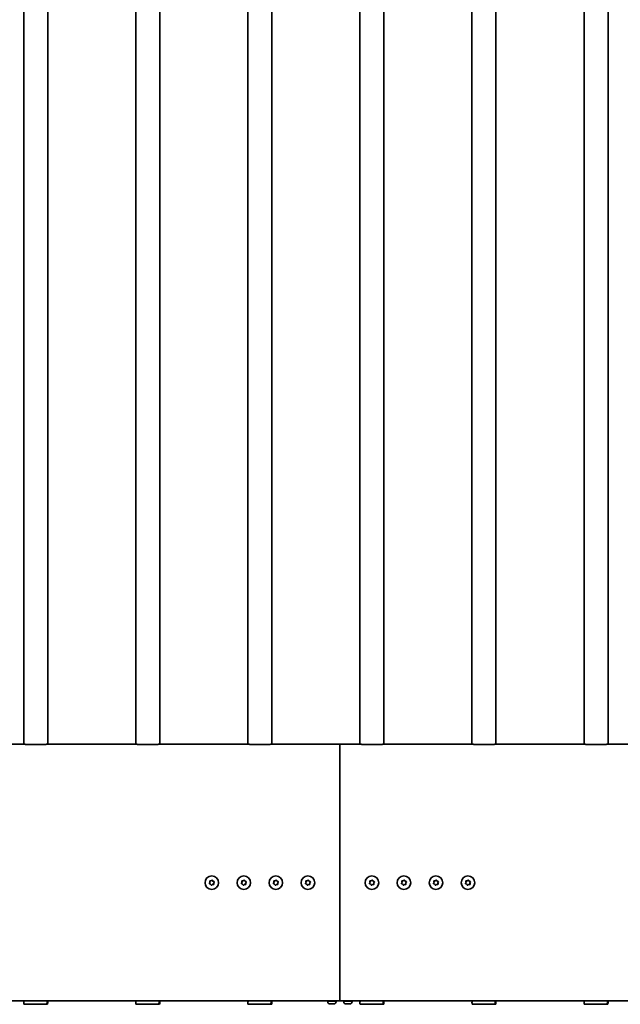
# Model space of a CAD drawing. Units: millimetres. Extents: x 0 to 42000, y 0 to 29700.
# Drawn here: x 26363 to 27114, y 21455 to 22685 of the extents above; entities that cross this region are included whole.
import ezdxf

# ---------------------------------------------------------------- set-up
doc = ezdxf.new("R2010")
doc.units = ezdxf.units.MM
doc.header["$LTSCALE"] = 100
doc.layers.add('WT02', color=7, linetype='Continuous', lineweight=35)

msp = doc.modelspace()

# ---------------------------------------------------------------- linework, layer by layer
at = {"layer": 'WT02'}
for p, q in [((26368.47, 21779.67), (26368.47, 23816.88)), ((26398.47, 21779.67), (26398.47, 23816.88)), ((26508.47, 21779.67), (26508.47, 23816.88)), ((26538.47, 21779.67), (26538.47, 23816.88)), ((26648.47, 21779.67), (26648.47, 23816.88)), ((26678.47, 21779.67), (26678.47, 23816.88)), ((26788.47, 21779.67), (26788.47, 23816.88)), ((26818.47, 21779.67), (26818.47, 23816.88)), ((26928.47, 21779.67), (26928.47, 23816.88)), ((26958.47, 21779.67), (26958.47, 23816.88)), ((27068.47, 21779.67), (27068.47, 23816.88)), ((27098.47, 21779.67), (27098.47, 23816.88)), ((26258.77, 21779.68), (26368.17, 21779.68)), ((26398.77, 21779.68), (26508.17, 21779.68)), ((26538.77, 21779.68), (26648.17, 21779.68)), ((26678.77, 21779.68), (26763.47, 21779.68)), ((26763.47, 21777.37), (26763.47, 21779.68)), ((26763.47, 21779.68), (26788.17, 21779.68)), ((26763.47, 21779.68), (26763.47, 21777.37)), ((26763.47, 21767.4), (26763.47, 21777.37)), ((26763.47, 21777.37), (26763.47, 21767.4)), ((26818.77, 21779.68), (26928.17, 21779.68)), ((26958.77, 21779.68), (27068.17, 21779.68)), ((27098.77, 21779.68), (27208.17, 21779.68)), ((26763.47, 21767.4), (26763.47, 21739.28)), ((26763.47, 21739.28), (26763.47, 21767.4)), ((26763.47, 21739.28), (26763.47, 21733.75)), ((26763.47, 21733.75), (26763.47, 21739.28)), ((26763.47, 21732.64), (26763.47, 21733.75)), ((26763.47, 21733.75), (26763.47, 21732.64)), ((26763.47, 21732.64), (26763.47, 21728.65)), ((26763.47, 21728.65), (26763.47, 21732.64)), ((26763.47, 21728.17), (26763.47, 21728.65)), ((26763.47, 21728.65), (26763.47, 21728.17)), ((26763.47, 21728.17), (26763.47, 21727.12)), ((26763.47, 21727.12), (26763.47, 21728.17)), ((26763.47, 21727.12), (26763.47, 21726.83)), ((26763.47, 21726.83), (26763.47, 21727.12)), ((26763.47, 21726.83), (26763.47, 21539.77)), ((26763.47, 21539.77), (26763.47, 21726.83)), ((26763.47, 21539.77), (26763.47, 21539.49)), ((26763.47, 21539.49), (26763.47, 21539.77)), ((26763.47, 21539.49), (26763.47, 21538.44)), ((26763.47, 21538.44), (26763.47, 21539.49)), ((26763.47, 21537.96), (26763.47, 21538.44)), ((26763.47, 21538.44), (26763.47, 21537.96)), ((26763.47, 21537.96), (26763.47, 21535.23)), ((26763.47, 21535.23), (26763.47, 21537.96)), ((26763.47, 21534.07), (26763.47, 21535.23)), ((26763.47, 21535.23), (26763.47, 21534.07)), ((26763.47, 21534.07), (26763.47, 21528.95)), ((26763.47, 21528.95), (26763.47, 21534.07)), ((26763.47, 21461.78), (26763.47, 21528.95)), ((26763.47, 21528.95), (26763.47, 21461.78)), ((25318.47, 21459.18), (26763.47, 21459.18)), ((26368.5, 21457.48), (26368.5, 21456.98)), ((26368.53, 21457.88), (26368.69, 21457.88)), ((26397.17, 21454.88), (26368.62, 21454.88)), ((26368.77, 21459.18), (26368.77, 21458.28)), ((26398.32, 21454.88), (26397.17, 21454.88)), ((26397.61, 21456.98), (26397.61, 21459.18)), ((26398.41, 21457.88), (26397.61, 21457.88)), ((26398.17, 21459.18), (26398.17, 21458.28)), ((26398.44, 21457.48), (26398.44, 21456.98)), ((26508.5, 21457.48), (26508.5, 21456.98)), ((26508.53, 21457.88), (26508.69, 21457.88)), ((26537.17, 21454.88), (26508.62, 21454.88)), ((26508.77, 21459.18), (26508.77, 21458.28)), ((26538.32, 21454.88), (26537.17, 21454.88)), ((26537.61, 21456.98), (26537.61, 21459.18)), ((26538.41, 21457.88), (26537.61, 21457.88)), ((26538.17, 21459.18), (26538.17, 21458.28)), ((26538.44, 21457.48), (26538.44, 21456.98)), ((26648.5, 21457.48), (26648.5, 21456.98)), ((26648.53, 21457.88), (26648.69, 21457.88)), ((26677.17, 21454.88), (26648.62, 21454.88)), ((26648.77, 21459.18), (26648.77, 21458.28)), ((26678.32, 21454.88), (26677.17, 21454.88)), ((26677.61, 21456.98), (26677.61, 21459.18)), ((26678.41, 21457.88), (26677.61, 21457.88)), ((26678.17, 21459.18), (26678.17, 21458.28)), ((26678.44, 21457.48), (26678.44, 21456.98)), ((26747.47, 21459.18), (26747.47, 21458.68)), ((26759.47, 21458.68), (26747.47, 21458.68)), ((26748.22, 21457.94), (26748.22, 21458.68)), ((26756.16, 21455.38), (26750.78, 21455.38)), ((26758.72, 21457.94), (26758.72, 21458.68)), ((26759.47, 21459.18), (26759.47, 21458.68)), ((26763.47, 21460.18), (26763.47, 21461.78)), ((26763.47, 21461.78), (26763.47, 21460.18)), ((26763.47, 21460.17), (26763.47, 21460.18)), ((26763.47, 21460.18), (26763.47, 21460.17)), ((26763.47, 21460.17), (26763.47, 21459.67)), ((26763.47, 21459.67), (26763.47, 21460.17)), ((26763.47, 21459.18), (26763.47, 21459.67)), ((26763.47, 21459.67), (26763.47, 21459.18)), ((26763.47, 21459.18), (32163.47, 21459.18)), ((26767.47, 21459.18), (26767.47, 21458.68)), ((26779.47, 21458.68), (26767.47, 21458.68)), ((26768.22, 21457.94), (26768.22, 21458.68)), ((26776.16, 21455.38), (26770.78, 21455.38)), ((26778.72, 21457.94), (26778.72, 21458.68)), ((26779.47, 21459.18), (26779.47, 21458.68)), ((26788.5, 21457.48), (26788.5, 21456.98)), ((26788.53, 21457.88), (26788.69, 21457.88)), ((26817.17, 21454.88), (26788.62, 21454.88)), ((26788.77, 21459.18), (26788.77, 21458.28)), ((26818.32, 21454.88), (26817.17, 21454.88)), ((26817.61, 21456.98), (26817.61, 21459.18)), ((26818.41, 21457.88), (26817.61, 21457.88)), ((26818.17, 21459.18), (26818.17, 21458.28)), ((26818.44, 21457.48), (26818.44, 21456.98)), ((26928.5, 21457.48), (26928.5, 21456.98)), ((26928.53, 21457.88), (26928.69, 21457.88)), ((26957.17, 21454.88), (26928.62, 21454.88)), ((26928.77, 21459.18), (26928.77, 21458.28)), ((26958.32, 21454.88), (26957.17, 21454.88)), ((26957.61, 21456.98), (26957.61, 21459.18)), ((26958.41, 21457.88), (26957.61, 21457.88)), ((26958.17, 21459.18), (26958.17, 21458.28)), ((26958.44, 21457.48), (26958.44, 21456.98)), ((27068.5, 21457.48), (27068.5, 21456.98)), ((27068.53, 21457.88), (27068.69, 21457.88)), ((27097.17, 21454.88), (27068.62, 21454.88)), ((27068.77, 21459.18), (27068.77, 21458.28)), ((27098.32, 21454.88), (27097.17, 21454.88)), ((27097.61, 21456.98), (27097.61, 21459.18)), ((27098.41, 21457.88), (27097.61, 21457.88)), ((27098.17, 21459.18), (27098.17, 21458.28)), ((27098.44, 21457.48), (27098.44, 21456.98))]:
    msp.add_line(p, q, dxfattribs=at)
for centre in [(26603.47, 21606.82), (26643.47, 21606.82), (26683.47, 21606.82), (26723.47, 21606.82), (26803.47, 21606.82), (26843.47, 21606.82), (26883.47, 21606.82), (26923.47, 21606.82)]:
    msp.add_circle(centre, 8.5, dxfattribs=at)
for centre, radius, start, end in [((26600.85, 21605.84), 0.5, 127.49663, 273.28348), ((26600.85, 21605.84), 0.448, 127.49663, 273.28348), ((26599.6, 21607.48), 1.56, 307.49663, 33.28348), ((26599.6, 21607.48), 1.61, 307.49663, 33.28348), ((26601.31, 21608.61), 0.5, 67.49663, 213.28348), ((26601.31, 21608.61), 0.448, 67.49663, 213.28348), ((26600.96, 21603.79), 1.61, 7.49663, 93.28348), ((26600.96, 21603.79), 1.56, 7.49663, 93.28348), ((26602.1, 21610.51), 1.61, 247.49663, 333.28348), ((26602.1, 21610.51), 1.56, 247.49663, 333.28348), ((26603, 21604.06), 0.5, 187.49663, 333.28348), ((26603, 21604.06), 0.448, 187.49663, 333.28348), ((26604.84, 21603.13), 1.61, 67.49663, 153.28348), ((26604.84, 21603.13), 1.56, 67.49663, 153.28348), ((26603.94, 21609.58), 0.5, 7.49663, 153.28348), ((26603.94, 21609.58), 0.448, 7.49663, 153.28348), ((26605.98, 21609.85), 1.61, 187.49663, 273.28348), ((26605.98, 21609.85), 1.56, 187.49663, 273.28348), ((26605.63, 21605.03), 0.5, 247.49663, 33.28348), ((26605.63, 21605.03), 0.448, 247.49663, 33.28348), ((26607.35, 21606.16), 1.61, 127.49663, 213.28348), ((26607.35, 21606.16), 1.56, 127.49663, 213.28348), ((26606.1, 21607.8), 0.5, 307.49663, 93.28348), ((26606.1, 21607.8), 0.448, 307.49663, 93.28348), ((26640.85, 21605.84), 0.5, 127.49663, 273.28348), ((26640.85, 21605.84), 0.448, 127.49663, 273.28348), ((26639.6, 21607.48), 1.56, 307.49663, 33.28348), ((26639.6, 21607.48), 1.61, 307.49663, 33.28348), ((26641.31, 21608.61), 0.5, 67.49663, 213.28348), ((26641.31, 21608.61), 0.448, 67.49663, 213.28348), ((26640.96, 21603.79), 1.61, 7.49663, 93.28348), ((26640.96, 21603.79), 1.56, 7.49663, 93.28348), ((26642.1, 21610.51), 1.61, 247.49663, 333.28348), ((26642.1, 21610.51), 1.56, 247.49663, 333.28348), ((26643, 21604.06), 0.5, 187.49663, 333.28348), ((26643, 21604.06), 0.448, 187.49663, 333.28348), ((26644.84, 21603.13), 1.61, 67.49663, 153.28348), ((26644.84, 21603.13), 1.56, 67.49663, 153.28348), ((26643.94, 21609.58), 0.5, 7.49663, 153.28348), ((26643.94, 21609.58), 0.448, 7.49663, 153.28348), ((26645.98, 21609.85), 1.61, 187.49663, 273.28348), ((26645.98, 21609.85), 1.56, 187.49663, 273.28348), ((26645.63, 21605.03), 0.5, 247.49663, 33.28348), ((26645.63, 21605.03), 0.448, 247.49663, 33.28348), ((26647.35, 21606.16), 1.61, 127.49663, 213.28348), ((26647.35, 21606.16), 1.56, 127.49663, 213.28348), ((26646.1, 21607.8), 0.5, 307.49663, 93.28348), ((26646.1, 21607.8), 0.448, 307.49663, 93.28348), ((26680.85, 21605.84), 0.5, 127.49663, 273.28348), ((26680.85, 21605.84), 0.448, 127.49663, 273.28348), ((26679.6, 21607.48), 1.56, 307.49663, 33.28348), ((26679.6, 21607.48), 1.61, 307.49663, 33.28348), ((26681.31, 21608.61), 0.5, 67.49663, 213.28348), ((26681.31, 21608.61), 0.448, 67.49663, 213.28348), ((26680.96, 21603.79), 1.61, 7.49663, 93.28348), ((26680.96, 21603.79), 1.56, 7.49663, 93.28348), ((26682.1, 21610.51), 1.61, 247.49663, 333.28348), ((26682.1, 21610.51), 1.56, 247.49663, 333.28348), ((26683, 21604.06), 0.5, 187.49663, 333.28348), ((26683, 21604.06), 0.448, 187.49663, 333.28348), ((26684.84, 21603.13), 1.61, 67.49663, 153.28348), ((26684.84, 21603.13), 1.56, 67.49663, 153.28348), ((26683.94, 21609.58), 0.5, 7.49663, 153.28348), ((26683.94, 21609.58), 0.448, 7.49663, 153.28348), ((26685.98, 21609.85), 1.61, 187.49663, 273.28348), ((26685.98, 21609.85), 1.56, 187.49663, 273.28348), ((26685.63, 21605.03), 0.5, 247.49663, 33.28348), ((26685.63, 21605.03), 0.448, 247.49663, 33.28348), ((26687.35, 21606.16), 1.61, 127.49663, 213.28348), ((26687.35, 21606.16), 1.56, 127.49663, 213.28348), ((26686.1, 21607.8), 0.5, 307.49663, 93.28348), ((26686.1, 21607.8), 0.448, 307.49663, 93.28348), ((26720.85, 21605.84), 0.5, 127.49663, 273.28348), ((26720.85, 21605.84), 0.448, 127.49663, 273.28348), ((26719.6, 21607.48), 1.56, 307.49663, 33.28348), ((26719.6, 21607.48), 1.61, 307.49663, 33.28348), ((26721.31, 21608.61), 0.5, 67.49663, 213.28348), ((26721.31, 21608.61), 0.448, 67.49663, 213.28348), ((26720.96, 21603.79), 1.61, 7.49663, 93.28348), ((26720.96, 21603.79), 1.56, 7.49663, 93.28348), ((26722.1, 21610.51), 1.61, 247.49663, 333.28348), ((26722.1, 21610.51), 1.56, 247.49663, 333.28348), ((26723, 21604.06), 0.5, 187.49663, 333.28348), ((26723, 21604.06), 0.448, 187.49663, 333.28348), ((26724.84, 21603.13), 1.61, 67.49663, 153.28348), ((26724.84, 21603.13), 1.56, 67.49663, 153.28348), ((26723.94, 21609.58), 0.5, 7.49663, 153.28348), ((26723.94, 21609.58), 0.448, 7.49663, 153.28348), ((26725.98, 21609.85), 1.61, 187.49663, 273.28348), ((26725.98, 21609.85), 1.56, 187.49663, 273.28348), ((26725.63, 21605.03), 0.5, 247.49663, 33.28348), ((26725.63, 21605.03), 0.448, 247.49663, 33.28348), ((26727.35, 21606.16), 1.61, 127.49663, 213.28348), ((26727.35, 21606.16), 1.56, 127.49663, 213.28348), ((26726.1, 21607.8), 0.5, 307.49663, 93.28348), ((26726.1, 21607.8), 0.448, 307.49663, 93.28348), ((26800.85, 21605.84), 0.5, 127.49663, 273.28348), ((26800.85, 21605.84), 0.448, 127.49663, 273.28348), ((26799.6, 21607.48), 1.56, 307.49663, 33.28348), ((26799.6, 21607.48), 1.61, 307.49663, 33.28348), ((26801.31, 21608.61), 0.5, 67.49663, 213.28348), ((26801.31, 21608.61), 0.448, 67.49663, 213.28348), ((26800.96, 21603.79), 1.61, 7.49663, 93.28348), ((26800.96, 21603.79), 1.56, 7.49663, 93.28348), ((26802.1, 21610.51), 1.61, 247.49663, 333.28348), ((26802.1, 21610.51), 1.56, 247.49663, 333.28348), ((26803, 21604.06), 0.5, 187.49663, 333.28348), ((26803, 21604.06), 0.448, 187.49663, 333.28348), ((26804.84, 21603.13), 1.61, 67.49663, 153.28348), ((26804.84, 21603.13), 1.56, 67.49663, 153.28348), ((26803.94, 21609.58), 0.5, 7.49663, 153.28348), ((26803.94, 21609.58), 0.448, 7.49663, 153.28348), ((26805.98, 21609.85), 1.61, 187.49663, 273.28348), ((26805.98, 21609.85), 1.56, 187.49663, 273.28348), ((26805.63, 21605.03), 0.5, 247.49663, 33.28348), ((26805.63, 21605.03), 0.448, 247.49663, 33.28348), ((26807.35, 21606.16), 1.61, 127.49663, 213.28348), ((26807.35, 21606.16), 1.56, 127.49663, 213.28348), ((26806.1, 21607.8), 0.5, 307.49663, 93.28348), ((26806.1, 21607.8), 0.448, 307.49663, 93.28348), ((26840.85, 21605.84), 0.5, 127.49663, 273.28348), ((26840.85, 21605.84), 0.448, 127.49663, 273.28348), ((26839.6, 21607.48), 1.56, 307.49663, 33.28348), ((26839.6, 21607.48), 1.61, 307.49663, 33.28348), ((26841.31, 21608.61), 0.5, 67.49663, 213.28348), ((26841.31, 21608.61), 0.448, 67.49663, 213.28348), ((26840.96, 21603.79), 1.61, 7.49663, 93.28348), ((26840.96, 21603.79), 1.56, 7.49663, 93.28348), ((26842.1, 21610.51), 1.61, 247.49663, 333.28348), ((26842.1, 21610.51), 1.56, 247.49663, 333.28348), ((26843, 21604.06), 0.5, 187.49663, 333.28348), ((26843, 21604.06), 0.448, 187.49663, 333.28348), ((26844.84, 21603.13), 1.61, 67.49663, 153.28348), ((26844.84, 21603.13), 1.56, 67.49663, 153.28348), ((26843.94, 21609.58), 0.5, 7.49663, 153.28348), ((26843.94, 21609.58), 0.448, 7.49663, 153.28348), ((26845.98, 21609.85), 1.61, 187.49663, 273.28348), ((26845.98, 21609.85), 1.56, 187.49663, 273.28348), ((26845.63, 21605.03), 0.5, 247.49663, 33.28348), ((26845.63, 21605.03), 0.448, 247.49663, 33.28348), ((26847.35, 21606.16), 1.61, 127.49663, 213.28348), ((26847.35, 21606.16), 1.56, 127.49663, 213.28348), ((26846.1, 21607.8), 0.5, 307.49663, 93.28348), ((26846.1, 21607.8), 0.448, 307.49663, 93.28348), ((26880.85, 21605.84), 0.5, 127.49663, 273.28348), ((26880.85, 21605.84), 0.448, 127.49663, 273.28348), ((26879.6, 21607.48), 1.56, 307.49663, 33.28348), ((26879.6, 21607.48), 1.61, 307.49663, 33.28348), ((26881.31, 21608.61), 0.5, 67.49663, 213.28348), ((26881.31, 21608.61), 0.448, 67.49663, 213.28348), ((26880.96, 21603.79), 1.61, 7.49663, 93.28348), ((26880.96, 21603.79), 1.56, 7.49663, 93.28348), ((26882.1, 21610.51), 1.61, 247.49663, 333.28348), ((26882.1, 21610.51), 1.56, 247.49663, 333.28348), ((26883, 21604.06), 0.5, 187.49663, 333.28348), ((26883, 21604.06), 0.448, 187.49663, 333.28348), ((26884.84, 21603.13), 1.61, 67.49663, 153.28348), ((26884.84, 21603.13), 1.56, 67.49663, 153.28348), ((26883.94, 21609.58), 0.5, 7.49663, 153.28348), ((26883.94, 21609.58), 0.448, 7.49663, 153.28348), ((26885.98, 21609.85), 1.61, 187.49663, 273.28348), ((26885.98, 21609.85), 1.56, 187.49663, 273.28348), ((26885.63, 21605.03), 0.5, 247.49663, 33.28348), ((26885.63, 21605.03), 0.448, 247.49663, 33.28348), ((26887.35, 21606.16), 1.61, 127.49663, 213.28348), ((26887.35, 21606.16), 1.56, 127.49663, 213.28348), ((26886.1, 21607.8), 0.5, 307.49663, 93.28348), ((26886.1, 21607.8), 0.448, 307.49663, 93.28348), ((26920.85, 21605.84), 0.5, 127.49663, 273.28348), ((26920.85, 21605.84), 0.448, 127.49663, 273.28348), ((26919.6, 21607.48), 1.56, 307.49663, 33.28348), ((26919.6, 21607.48), 1.61, 307.49663, 33.28348), ((26921.31, 21608.61), 0.5, 67.49663, 213.28348), ((26921.31, 21608.61), 0.448, 67.49663, 213.28348), ((26920.96, 21603.79), 1.61, 7.49663, 93.28348), ((26920.96, 21603.79), 1.56, 7.49663, 93.28348), ((26922.1, 21610.51), 1.61, 247.49663, 333.28348), ((26922.1, 21610.51), 1.56, 247.49663, 333.28348), ((26923, 21604.06), 0.5, 187.49663, 333.28348), ((26923, 21604.06), 0.448, 187.49663, 333.28348), ((26924.84, 21603.13), 1.61, 67.49663, 153.28348), ((26924.84, 21603.13), 1.56, 67.49663, 153.28348), ((26923.94, 21609.58), 0.5, 7.49663, 153.28348), ((26923.94, 21609.58), 0.448, 7.49663, 153.28348), ((26925.98, 21609.85), 1.61, 187.49663, 273.28348), ((26925.98, 21609.85), 1.56, 187.49663, 273.28348), ((26925.63, 21605.03), 0.5, 247.49663, 33.28348), ((26925.63, 21605.03), 0.448, 247.49663, 33.28348), ((26927.35, 21606.16), 1.61, 127.49663, 213.28348), ((26927.35, 21606.16), 1.56, 127.49663, 213.28348), ((26926.1, 21607.8), 0.5, 307.49663, 93.28348), ((26926.1, 21607.8), 0.448, 307.49663, 93.28348), ((26750.78, 21457.94), 2.56, 180, 270), ((26756.16, 21457.94), 2.56, 270, 0), ((26770.78, 21457.94), 2.56, 180, 270), ((26776.16, 21457.94), 2.56, 270, 0)]:
    msp.add_arc(centre, radius, start, end, dxfattribs=at)
for centre, major_axis, start_param, end_param in [((26383.47, 21462.07), (-3.08, -25.92), 4.9845872, 5.0602313), ((26383.47, 21462.07), (-3.08, -25.92), 1.3573391, 1.4329833), ((26383.47, 21462.07), (-3.08, 25.92), 4.3645467, 4.4401908), ((26523.47, 21462.07), (-3.08, -25.92), 4.9845872, 5.0602313), ((26523.47, 21462.07), (-3.08, -25.92), 1.3573391, 1.4329833), ((26523.47, 21462.07), (-3.08, 25.92), 4.3645467, 4.4401908), ((26663.47, 21462.07), (-3.08, -25.92), 4.9845872, 5.0602313), ((26663.47, 21462.07), (-3.08, -25.92), 1.3573391, 1.4329833), ((26663.47, 21462.07), (-3.08, 25.92), 4.3645467, 4.4401908), ((26803.47, 21462.07), (-3.08, -25.92), 4.9845872, 5.0602313), ((26803.47, 21462.07), (-3.08, -25.92), 1.3573391, 1.4329833), ((26803.47, 21462.07), (-3.08, 25.92), 4.3645467, 4.4401908), ((26943.47, 21462.07), (-3.08, -25.92), 4.9845872, 5.0602313), ((26943.47, 21462.07), (-3.08, -25.92), 1.3573391, 1.4329833), ((26943.47, 21462.07), (-3.08, 25.92), 4.3645467, 4.4401908), ((27083.47, 21462.07), (-3.08, -25.92), 4.9845872, 5.0602313), ((27083.47, 21462.07), (-3.08, -25.92), 1.3573391, 1.4329833), ((27083.47, 21462.07), (-3.08, 25.92), 4.3645467, 4.4401908)]:
    msp.add_ellipse(centre, major_axis=major_axis, ratio=0.5663244, start_param=start_param, end_param=end_param, dxfattribs=at)
for points, knots in [([(26383.47, 21779.53), (26382.51, 21779.53), (26381.52, 21779.53), (26379.54, 21779.54), (26378.56, 21779.55), (26376.67, 21779.56), (26375.77, 21779.57), (26374.1, 21779.59), (26373.33, 21779.6), (26371.97, 21779.61), (26371.34, 21779.62), (26370.21, 21779.64), (26369.73, 21779.65), (26368.95, 21779.66), (26368.65, 21779.67), (26368.26, 21779.68), (26368.17, 21779.68), (26368.17, 21779.68)], [0, 0, 0, 0, 0.2881729, 0.2881729, 0.5763457, 0.5763457, 0.8645186, 0.8645186, 1.1526914, 1.1526914, 1.4408643, 1.4408643, 1.7290371, 1.7290371, 2.01721, 2.01721, 2.3053829, 2.3053829, 2.3053829, 2.3053829]), ([(26398.77, 21779.68), (26398.77, 21779.68), (26398.68, 21779.68), (26398.29, 21779.67), (26398, 21779.66), (26397.22, 21779.65), (26396.73, 21779.64), (26395.61, 21779.62), (26394.97, 21779.61), (26393.61, 21779.6), (26392.84, 21779.59), (26391.17, 21779.57), (26390.27, 21779.56), (26388.38, 21779.55), (26387.4, 21779.54), (26385.43, 21779.53), (26384.43, 21779.53), (26383.47, 21779.53)], [6.9161486, 6.9161486, 6.9161486, 6.9161486, 7.2043214, 7.2043214, 7.4924943, 7.4924943, 7.7806671, 7.7806671, 8.06884, 8.06884, 8.3570128, 8.3570128, 8.6451857, 8.6451857, 8.9333586, 8.9333586, 9.2215314, 9.2215314, 9.2215314, 9.2215314]), ([(26523.47, 21779.53), (26522.51, 21779.53), (26521.52, 21779.53), (26519.54, 21779.54), (26518.56, 21779.55), (26516.67, 21779.56), (26515.77, 21779.57), (26514.1, 21779.59), (26513.33, 21779.6), (26511.97, 21779.61), (26511.34, 21779.62), (26510.21, 21779.64), (26509.73, 21779.65), (26508.95, 21779.66), (26508.65, 21779.67), (26508.26, 21779.68), (26508.17, 21779.68), (26508.17, 21779.68)], [0, 0, 0, 0, 0.2881729, 0.2881729, 0.5763457, 0.5763457, 0.8645186, 0.8645186, 1.1526914, 1.1526914, 1.4408643, 1.4408643, 1.7290371, 1.7290371, 2.01721, 2.01721, 2.3053829, 2.3053829, 2.3053829, 2.3053829]), ([(26538.77, 21779.68), (26538.77, 21779.68), (26538.68, 21779.68), (26538.29, 21779.67), (26538, 21779.66), (26537.22, 21779.65), (26536.73, 21779.64), (26535.61, 21779.62), (26534.97, 21779.61), (26533.61, 21779.6), (26532.84, 21779.59), (26531.17, 21779.57), (26530.27, 21779.56), (26528.38, 21779.55), (26527.4, 21779.54), (26525.43, 21779.53), (26524.43, 21779.53), (26523.47, 21779.53)], [6.9161486, 6.9161486, 6.9161486, 6.9161486, 7.2043214, 7.2043214, 7.4924943, 7.4924943, 7.7806671, 7.7806671, 8.06884, 8.06884, 8.3570128, 8.3570128, 8.6451857, 8.6451857, 8.9333586, 8.9333586, 9.2215314, 9.2215314, 9.2215314, 9.2215314]), ([(26663.47, 21779.53), (26662.51, 21779.53), (26661.52, 21779.53), (26659.54, 21779.54), (26658.56, 21779.55), (26656.67, 21779.56), (26655.77, 21779.57), (26654.1, 21779.59), (26653.33, 21779.6), (26651.97, 21779.61), (26651.34, 21779.62), (26650.21, 21779.64), (26649.73, 21779.65), (26648.95, 21779.66), (26648.65, 21779.67), (26648.26, 21779.68), (26648.17, 21779.68), (26648.17, 21779.68)], [0, 0, 0, 0, 0.2881729, 0.2881729, 0.5763457, 0.5763457, 0.8645186, 0.8645186, 1.1526914, 1.1526914, 1.4408643, 1.4408643, 1.7290371, 1.7290371, 2.01721, 2.01721, 2.3053829, 2.3053829, 2.3053829, 2.3053829]), ([(26678.77, 21779.68), (26678.77, 21779.68), (26678.68, 21779.68), (26678.29, 21779.67), (26678, 21779.66), (26677.22, 21779.65), (26676.73, 21779.64), (26675.61, 21779.62), (26674.97, 21779.61), (26673.61, 21779.6), (26672.84, 21779.59), (26671.17, 21779.57), (26670.27, 21779.56), (26668.38, 21779.55), (26667.4, 21779.54), (26665.43, 21779.53), (26664.43, 21779.53), (26663.47, 21779.53)], [6.9161486, 6.9161486, 6.9161486, 6.9161486, 7.2043214, 7.2043214, 7.4924943, 7.4924943, 7.7806671, 7.7806671, 8.06884, 8.06884, 8.3570128, 8.3570128, 8.6451857, 8.6451857, 8.9333586, 8.9333586, 9.2215314, 9.2215314, 9.2215314, 9.2215314]), ([(26803.47, 21779.53), (26802.51, 21779.53), (26801.52, 21779.53), (26799.54, 21779.54), (26798.56, 21779.55), (26796.67, 21779.56), (26795.77, 21779.57), (26794.1, 21779.59), (26793.33, 21779.6), (26791.97, 21779.61), (26791.34, 21779.62), (26790.21, 21779.64), (26789.73, 21779.65), (26788.95, 21779.66), (26788.65, 21779.67), (26788.26, 21779.68), (26788.17, 21779.68), (26788.17, 21779.68)], [0, 0, 0, 0, 0.2881729, 0.2881729, 0.5763457, 0.5763457, 0.8645186, 0.8645186, 1.1526914, 1.1526914, 1.4408643, 1.4408643, 1.7290371, 1.7290371, 2.01721, 2.01721, 2.3053829, 2.3053829, 2.3053829, 2.3053829]), ([(26818.77, 21779.68), (26818.77, 21779.68), (26818.68, 21779.68), (26818.29, 21779.67), (26818, 21779.66), (26817.22, 21779.65), (26816.73, 21779.64), (26815.61, 21779.62), (26814.97, 21779.61), (26813.61, 21779.6), (26812.84, 21779.59), (26811.17, 21779.57), (26810.27, 21779.56), (26808.38, 21779.55), (26807.4, 21779.54), (26805.43, 21779.53), (26804.43, 21779.53), (26803.47, 21779.53)], [6.9161486, 6.9161486, 6.9161486, 6.9161486, 7.2043214, 7.2043214, 7.4924943, 7.4924943, 7.7806671, 7.7806671, 8.06884, 8.06884, 8.3570128, 8.3570128, 8.6451857, 8.6451857, 8.9333586, 8.9333586, 9.2215314, 9.2215314, 9.2215314, 9.2215314]), ([(26943.47, 21779.53), (26942.51, 21779.53), (26941.52, 21779.53), (26939.54, 21779.54), (26938.56, 21779.55), (26936.67, 21779.56), (26935.77, 21779.57), (26934.1, 21779.59), (26933.33, 21779.6), (26931.97, 21779.61), (26931.34, 21779.62), (26930.21, 21779.64), (26929.73, 21779.65), (26928.95, 21779.66), (26928.65, 21779.67), (26928.26, 21779.68), (26928.17, 21779.68), (26928.17, 21779.68)], [0, 0, 0, 0, 0.2881729, 0.2881729, 0.5763457, 0.5763457, 0.8645186, 0.8645186, 1.1526914, 1.1526914, 1.4408643, 1.4408643, 1.7290371, 1.7290371, 2.01721, 2.01721, 2.3053829, 2.3053829, 2.3053829, 2.3053829]), ([(26958.77, 21779.68), (26958.77, 21779.68), (26958.68, 21779.68), (26958.29, 21779.67), (26958, 21779.66), (26957.22, 21779.65), (26956.73, 21779.64), (26955.61, 21779.62), (26954.97, 21779.61), (26953.61, 21779.6), (26952.84, 21779.59), (26951.17, 21779.57), (26950.27, 21779.56), (26948.38, 21779.55), (26947.4, 21779.54), (26945.43, 21779.53), (26944.43, 21779.53), (26943.47, 21779.53)], [6.9161486, 6.9161486, 6.9161486, 6.9161486, 7.2043214, 7.2043214, 7.4924943, 7.4924943, 7.7806671, 7.7806671, 8.06884, 8.06884, 8.3570128, 8.3570128, 8.6451857, 8.6451857, 8.9333586, 8.9333586, 9.2215314, 9.2215314, 9.2215314, 9.2215314]), ([(27083.47, 21779.53), (27082.51, 21779.53), (27081.52, 21779.53), (27079.54, 21779.54), (27078.56, 21779.55), (27076.67, 21779.56), (27075.77, 21779.57), (27074.1, 21779.59), (27073.33, 21779.6), (27071.97, 21779.61), (27071.34, 21779.62), (27070.21, 21779.64), (27069.73, 21779.65), (27068.95, 21779.66), (27068.65, 21779.67), (27068.26, 21779.68), (27068.17, 21779.68), (27068.17, 21779.68)], [0, 0, 0, 0, 0.2881729, 0.2881729, 0.5763457, 0.5763457, 0.8645186, 0.8645186, 1.1526914, 1.1526914, 1.4408643, 1.4408643, 1.7290371, 1.7290371, 2.01721, 2.01721, 2.3053829, 2.3053829, 2.3053829, 2.3053829]), ([(27098.77, 21779.68), (27098.77, 21779.68), (27098.68, 21779.68), (27098.29, 21779.67), (27098, 21779.66), (27097.22, 21779.65), (27096.73, 21779.64), (27095.61, 21779.62), (27094.97, 21779.61), (27093.61, 21779.6), (27092.84, 21779.59), (27091.17, 21779.57), (27090.27, 21779.56), (27088.38, 21779.55), (27087.4, 21779.54), (27085.43, 21779.53), (27084.43, 21779.53), (27083.47, 21779.53)], [6.9161486, 6.9161486, 6.9161486, 6.9161486, 7.2043214, 7.2043214, 7.4924943, 7.4924943, 7.7806671, 7.7806671, 8.06884, 8.06884, 8.3570128, 8.3570128, 8.6451857, 8.6451857, 8.9333586, 8.9333586, 9.2215314, 9.2215314, 9.2215314, 9.2215314]), ([(26368.5, 21457.48), (26368.5, 21457.53), (26368.5, 21457.58), (26368.5, 21457.68), (26368.51, 21457.72), (26368.51, 21457.8), (26368.51, 21457.83), (26368.52, 21457.87), (26368.53, 21457.88), (26368.53, 21457.88)], [0.122163842, 0.122163842, 0.122163842, 0.122163842, 0.137207752, 0.137207752, 0.152251662, 0.152251662, 0.167706176, 0.167706176, 0.183160689, 0.183160689, 0.183160689, 0.183160689]), ([(26368.5, 21456.78), (26368.5, 21456.8), (26368.5, 21456.82), (26368.5, 21456.88), (26368.5, 21456.93), (26368.5, 21456.98)], [0.102103662, 0.102103662, 0.102103662, 0.102103662, 0.107027542, 0.107027542, 0.122163987, 0.122163987, 0.122163987, 0.122163987]), ([(26368.69, 21457.88), (26368.7, 21457.88), (26368.71, 21457.89), (26368.73, 21457.93), (26368.74, 21457.96), (26368.75, 21458.03), (26368.76, 21458.08), (26368.77, 21458.17), (26368.77, 21458.23), (26368.77, 21458.28)], [-0.061934628, -0.061934628, -0.061934628, -0.061934628, -0.0460046, -0.0460046, -0.030074573, -0.030074573, -0.015037286, -0.015037286, 0, 0, 0, 0]), ([(26397.61, 21456.98), (26397.61, 21456.93), (26397.6, 21456.88), (26397.6, 21456.82), (26397.59, 21456.8), (26397.59, 21456.78)], [0.244328001, 0.244328001, 0.244328001, 0.244328001, 0.259371911, 0.259371911, 0.264381037, 0.264381037, 0.264381037, 0.264381037]), ([(26398.25, 21457.88), (26398.24, 21457.88), (26398.23, 21457.89), (26398.21, 21457.93), (26398.2, 21457.96), (26398.19, 21458.03), (26398.18, 21458.08), (26398.17, 21458.17), (26398.17, 21458.23), (26398.17, 21458.28)], [-0.061934628, -0.061934628, -0.061934628, -0.061934628, -0.0460046, -0.0460046, -0.030074573, -0.030074573, -0.015037286, -0.015037286, 0, 0, 0, 0]), ([(26398.44, 21457.48), (26398.44, 21457.53), (26398.44, 21457.58), (26398.44, 21457.68), (26398.44, 21457.72), (26398.43, 21457.8), (26398.43, 21457.83), (26398.42, 21457.87), (26398.42, 21457.88), (26398.41, 21457.88)], [0.122163842, 0.122163842, 0.122163842, 0.122163842, 0.137207752, 0.137207752, 0.152251662, 0.152251662, 0.167706176, 0.167706176, 0.183160689, 0.183160689, 0.183160689, 0.183160689]), ([(26398.44, 21456.78), (26398.44, 21456.8), (26398.44, 21456.82), (26398.44, 21456.88), (26398.44, 21456.93), (26398.44, 21456.98)], [0.102103662, 0.102103662, 0.102103662, 0.102103662, 0.107027542, 0.107027542, 0.122163987, 0.122163987, 0.122163987, 0.122163987]), ([(26508.5, 21457.48), (26508.5, 21457.53), (26508.5, 21457.58), (26508.5, 21457.68), (26508.51, 21457.72), (26508.51, 21457.8), (26508.51, 21457.83), (26508.52, 21457.87), (26508.53, 21457.88), (26508.53, 21457.88)], [0.122163842, 0.122163842, 0.122163842, 0.122163842, 0.137207752, 0.137207752, 0.152251662, 0.152251662, 0.167706176, 0.167706176, 0.183160689, 0.183160689, 0.183160689, 0.183160689]), ([(26508.5, 21456.78), (26508.5, 21456.8), (26508.5, 21456.82), (26508.5, 21456.88), (26508.5, 21456.93), (26508.5, 21456.98)], [0.102103662, 0.102103662, 0.102103662, 0.102103662, 0.107027542, 0.107027542, 0.122163987, 0.122163987, 0.122163987, 0.122163987]), ([(26508.69, 21457.88), (26508.7, 21457.88), (26508.71, 21457.89), (26508.73, 21457.93), (26508.74, 21457.96), (26508.75, 21458.03), (26508.76, 21458.08), (26508.77, 21458.17), (26508.77, 21458.23), (26508.77, 21458.28)], [-0.061934628, -0.061934628, -0.061934628, -0.061934628, -0.0460046, -0.0460046, -0.030074573, -0.030074573, -0.015037286, -0.015037286, 0, 0, 0, 0]), ([(26537.61, 21456.98), (26537.61, 21456.93), (26537.6, 21456.88), (26537.6, 21456.82), (26537.59, 21456.8), (26537.59, 21456.78)], [0.244328001, 0.244328001, 0.244328001, 0.244328001, 0.259371911, 0.259371911, 0.264381037, 0.264381037, 0.264381037, 0.264381037]), ([(26538.25, 21457.88), (26538.24, 21457.88), (26538.23, 21457.89), (26538.21, 21457.93), (26538.2, 21457.96), (26538.19, 21458.03), (26538.18, 21458.08), (26538.17, 21458.17), (26538.17, 21458.23), (26538.17, 21458.28)], [-0.061934628, -0.061934628, -0.061934628, -0.061934628, -0.0460046, -0.0460046, -0.030074573, -0.030074573, -0.015037286, -0.015037286, 0, 0, 0, 0]), ([(26538.44, 21457.48), (26538.44, 21457.53), (26538.44, 21457.58), (26538.44, 21457.68), (26538.44, 21457.72), (26538.43, 21457.8), (26538.43, 21457.83), (26538.42, 21457.87), (26538.42, 21457.88), (26538.41, 21457.88)], [0.122163842, 0.122163842, 0.122163842, 0.122163842, 0.137207752, 0.137207752, 0.152251662, 0.152251662, 0.167706176, 0.167706176, 0.183160689, 0.183160689, 0.183160689, 0.183160689]), ([(26538.44, 21456.78), (26538.44, 21456.8), (26538.44, 21456.82), (26538.44, 21456.88), (26538.44, 21456.93), (26538.44, 21456.98)], [0.102103662, 0.102103662, 0.102103662, 0.102103662, 0.107027542, 0.107027542, 0.122163987, 0.122163987, 0.122163987, 0.122163987]), ([(26648.5, 21457.48), (26648.5, 21457.53), (26648.5, 21457.58), (26648.5, 21457.68), (26648.51, 21457.72), (26648.51, 21457.8), (26648.51, 21457.83), (26648.52, 21457.87), (26648.53, 21457.88), (26648.53, 21457.88)], [0.122163842, 0.122163842, 0.122163842, 0.122163842, 0.137207752, 0.137207752, 0.152251662, 0.152251662, 0.167706176, 0.167706176, 0.183160689, 0.183160689, 0.183160689, 0.183160689]), ([(26648.5, 21456.78), (26648.5, 21456.8), (26648.5, 21456.82), (26648.5, 21456.88), (26648.5, 21456.93), (26648.5, 21456.98)], [0.102103662, 0.102103662, 0.102103662, 0.102103662, 0.107027542, 0.107027542, 0.122163987, 0.122163987, 0.122163987, 0.122163987]), ([(26648.69, 21457.88), (26648.7, 21457.88), (26648.71, 21457.89), (26648.73, 21457.93), (26648.74, 21457.96), (26648.75, 21458.03), (26648.76, 21458.08), (26648.77, 21458.17), (26648.77, 21458.23), (26648.77, 21458.28)], [-0.061934628, -0.061934628, -0.061934628, -0.061934628, -0.0460046, -0.0460046, -0.030074573, -0.030074573, -0.015037286, -0.015037286, 0, 0, 0, 0]), ([(26677.61, 21456.98), (26677.61, 21456.93), (26677.6, 21456.88), (26677.6, 21456.82), (26677.59, 21456.8), (26677.59, 21456.78)], [0.244328001, 0.244328001, 0.244328001, 0.244328001, 0.259371911, 0.259371911, 0.264381037, 0.264381037, 0.264381037, 0.264381037]), ([(26678.25, 21457.88), (26678.24, 21457.88), (26678.23, 21457.89), (26678.21, 21457.93), (26678.2, 21457.96), (26678.19, 21458.03), (26678.18, 21458.08), (26678.17, 21458.17), (26678.17, 21458.23), (26678.17, 21458.28)], [-0.061934628, -0.061934628, -0.061934628, -0.061934628, -0.0460046, -0.0460046, -0.030074573, -0.030074573, -0.015037286, -0.015037286, 0, 0, 0, 0]), ([(26678.44, 21457.48), (26678.44, 21457.53), (26678.44, 21457.58), (26678.44, 21457.68), (26678.44, 21457.72), (26678.43, 21457.8), (26678.43, 21457.83), (26678.42, 21457.87), (26678.42, 21457.88), (26678.41, 21457.88)], [0.122163842, 0.122163842, 0.122163842, 0.122163842, 0.137207752, 0.137207752, 0.152251662, 0.152251662, 0.167706176, 0.167706176, 0.183160689, 0.183160689, 0.183160689, 0.183160689]), ([(26678.44, 21456.78), (26678.44, 21456.8), (26678.44, 21456.82), (26678.44, 21456.88), (26678.44, 21456.93), (26678.44, 21456.98)], [0.102103662, 0.102103662, 0.102103662, 0.102103662, 0.107027542, 0.107027542, 0.122163987, 0.122163987, 0.122163987, 0.122163987]), ([(26788.5, 21457.48), (26788.5, 21457.53), (26788.5, 21457.58), (26788.5, 21457.68), (26788.51, 21457.72), (26788.51, 21457.8), (26788.51, 21457.83), (26788.52, 21457.87), (26788.53, 21457.88), (26788.53, 21457.88)], [0.122163842, 0.122163842, 0.122163842, 0.122163842, 0.137207752, 0.137207752, 0.152251662, 0.152251662, 0.167706176, 0.167706176, 0.183160689, 0.183160689, 0.183160689, 0.183160689]), ([(26788.5, 21456.78), (26788.5, 21456.8), (26788.5, 21456.82), (26788.5, 21456.88), (26788.5, 21456.93), (26788.5, 21456.98)], [0.102103662, 0.102103662, 0.102103662, 0.102103662, 0.107027542, 0.107027542, 0.122163987, 0.122163987, 0.122163987, 0.122163987]), ([(26788.69, 21457.88), (26788.7, 21457.88), (26788.71, 21457.89), (26788.73, 21457.93), (26788.74, 21457.96), (26788.75, 21458.03), (26788.76, 21458.08), (26788.77, 21458.17), (26788.77, 21458.23), (26788.77, 21458.28)], [-0.061934628, -0.061934628, -0.061934628, -0.061934628, -0.0460046, -0.0460046, -0.030074573, -0.030074573, -0.015037286, -0.015037286, 0, 0, 0, 0]), ([(26817.61, 21456.98), (26817.61, 21456.93), (26817.6, 21456.88), (26817.6, 21456.82), (26817.59, 21456.8), (26817.59, 21456.78)], [0.244328001, 0.244328001, 0.244328001, 0.244328001, 0.259371911, 0.259371911, 0.264381037, 0.264381037, 0.264381037, 0.264381037]), ([(26818.25, 21457.88), (26818.24, 21457.88), (26818.23, 21457.89), (26818.21, 21457.93), (26818.2, 21457.96), (26818.19, 21458.03), (26818.18, 21458.08), (26818.17, 21458.17), (26818.17, 21458.23), (26818.17, 21458.28)], [-0.061934628, -0.061934628, -0.061934628, -0.061934628, -0.0460046, -0.0460046, -0.030074573, -0.030074573, -0.015037286, -0.015037286, 0, 0, 0, 0]), ([(26818.44, 21457.48), (26818.44, 21457.53), (26818.44, 21457.58), (26818.44, 21457.68), (26818.44, 21457.72), (26818.43, 21457.8), (26818.43, 21457.83), (26818.42, 21457.87), (26818.42, 21457.88), (26818.41, 21457.88)], [0.122163842, 0.122163842, 0.122163842, 0.122163842, 0.137207752, 0.137207752, 0.152251662, 0.152251662, 0.167706176, 0.167706176, 0.183160689, 0.183160689, 0.183160689, 0.183160689]), ([(26818.44, 21456.78), (26818.44, 21456.8), (26818.44, 21456.82), (26818.44, 21456.88), (26818.44, 21456.93), (26818.44, 21456.98)], [0.102103662, 0.102103662, 0.102103662, 0.102103662, 0.107027542, 0.107027542, 0.122163987, 0.122163987, 0.122163987, 0.122163987]), ([(26928.5, 21457.48), (26928.5, 21457.53), (26928.5, 21457.58), (26928.5, 21457.68), (26928.51, 21457.72), (26928.51, 21457.8), (26928.51, 21457.83), (26928.52, 21457.87), (26928.53, 21457.88), (26928.53, 21457.88)], [0.122163842, 0.122163842, 0.122163842, 0.122163842, 0.137207752, 0.137207752, 0.152251662, 0.152251662, 0.167706176, 0.167706176, 0.183160689, 0.183160689, 0.183160689, 0.183160689]), ([(26928.5, 21456.78), (26928.5, 21456.8), (26928.5, 21456.82), (26928.5, 21456.88), (26928.5, 21456.93), (26928.5, 21456.98)], [0.102103662, 0.102103662, 0.102103662, 0.102103662, 0.107027542, 0.107027542, 0.122163987, 0.122163987, 0.122163987, 0.122163987]), ([(26928.69, 21457.88), (26928.7, 21457.88), (26928.71, 21457.89), (26928.73, 21457.93), (26928.74, 21457.96), (26928.75, 21458.03), (26928.76, 21458.08), (26928.77, 21458.17), (26928.77, 21458.23), (26928.77, 21458.28)], [-0.061934628, -0.061934628, -0.061934628, -0.061934628, -0.0460046, -0.0460046, -0.030074573, -0.030074573, -0.015037286, -0.015037286, 0, 0, 0, 0]), ([(26957.61, 21456.98), (26957.61, 21456.93), (26957.6, 21456.88), (26957.6, 21456.82), (26957.59, 21456.8), (26957.59, 21456.78)], [0.244328001, 0.244328001, 0.244328001, 0.244328001, 0.259371911, 0.259371911, 0.264381037, 0.264381037, 0.264381037, 0.264381037]), ([(26958.25, 21457.88), (26958.24, 21457.88), (26958.23, 21457.89), (26958.21, 21457.93), (26958.2, 21457.96), (26958.19, 21458.03), (26958.18, 21458.08), (26958.17, 21458.17), (26958.17, 21458.23), (26958.17, 21458.28)], [-0.061934628, -0.061934628, -0.061934628, -0.061934628, -0.0460046, -0.0460046, -0.030074573, -0.030074573, -0.015037286, -0.015037286, 0, 0, 0, 0]), ([(26958.44, 21457.48), (26958.44, 21457.53), (26958.44, 21457.58), (26958.44, 21457.68), (26958.44, 21457.72), (26958.43, 21457.8), (26958.43, 21457.83), (26958.42, 21457.87), (26958.42, 21457.88), (26958.41, 21457.88)], [0.122163842, 0.122163842, 0.122163842, 0.122163842, 0.137207752, 0.137207752, 0.152251662, 0.152251662, 0.167706176, 0.167706176, 0.183160689, 0.183160689, 0.183160689, 0.183160689]), ([(26958.44, 21456.78), (26958.44, 21456.8), (26958.44, 21456.82), (26958.44, 21456.88), (26958.44, 21456.93), (26958.44, 21456.98)], [0.102103662, 0.102103662, 0.102103662, 0.102103662, 0.107027542, 0.107027542, 0.122163987, 0.122163987, 0.122163987, 0.122163987]), ([(27068.5, 21457.48), (27068.5, 21457.53), (27068.5, 21457.58), (27068.5, 21457.68), (27068.51, 21457.72), (27068.51, 21457.8), (27068.51, 21457.83), (27068.52, 21457.87), (27068.53, 21457.88), (27068.53, 21457.88)], [0.122163842, 0.122163842, 0.122163842, 0.122163842, 0.137207752, 0.137207752, 0.152251662, 0.152251662, 0.167706176, 0.167706176, 0.183160689, 0.183160689, 0.183160689, 0.183160689]), ([(27068.5, 21456.78), (27068.5, 21456.8), (27068.5, 21456.82), (27068.5, 21456.88), (27068.5, 21456.93), (27068.5, 21456.98)], [0.102103662, 0.102103662, 0.102103662, 0.102103662, 0.107027542, 0.107027542, 0.122163987, 0.122163987, 0.122163987, 0.122163987]), ([(27068.69, 21457.88), (27068.7, 21457.88), (27068.71, 21457.89), (27068.73, 21457.93), (27068.74, 21457.96), (27068.75, 21458.03), (27068.76, 21458.08), (27068.77, 21458.17), (27068.77, 21458.23), (27068.77, 21458.28)], [-0.061934628, -0.061934628, -0.061934628, -0.061934628, -0.0460046, -0.0460046, -0.030074573, -0.030074573, -0.015037286, -0.015037286, 0, 0, 0, 0]), ([(27097.61, 21456.98), (27097.61, 21456.93), (27097.6, 21456.88), (27097.6, 21456.82), (27097.59, 21456.8), (27097.59, 21456.78)], [0.244328001, 0.244328001, 0.244328001, 0.244328001, 0.259371911, 0.259371911, 0.264381037, 0.264381037, 0.264381037, 0.264381037]), ([(27098.25, 21457.88), (27098.24, 21457.88), (27098.23, 21457.89), (27098.21, 21457.93), (27098.2, 21457.96), (27098.19, 21458.03), (27098.18, 21458.08), (27098.17, 21458.17), (27098.17, 21458.23), (27098.17, 21458.28)], [-0.061934628, -0.061934628, -0.061934628, -0.061934628, -0.0460046, -0.0460046, -0.030074573, -0.030074573, -0.015037286, -0.015037286, 0, 0, 0, 0]), ([(27098.44, 21457.48), (27098.44, 21457.53), (27098.44, 21457.58), (27098.44, 21457.68), (27098.44, 21457.72), (27098.43, 21457.8), (27098.43, 21457.83), (27098.42, 21457.87), (27098.42, 21457.88), (27098.41, 21457.88)], [0.122163842, 0.122163842, 0.122163842, 0.122163842, 0.137207752, 0.137207752, 0.152251662, 0.152251662, 0.167706176, 0.167706176, 0.183160689, 0.183160689, 0.183160689, 0.183160689]), ([(27098.44, 21456.78), (27098.44, 21456.8), (27098.44, 21456.82), (27098.44, 21456.88), (27098.44, 21456.93), (27098.44, 21456.98)], [0.102103662, 0.102103662, 0.102103662, 0.102103662, 0.107027542, 0.107027542, 0.122163987, 0.122163987, 0.122163987, 0.122163987])]:
    msp.add_open_spline(points, degree=3, knots=knots, dxfattribs=at)

doc.saveas('drawing.dxf')
